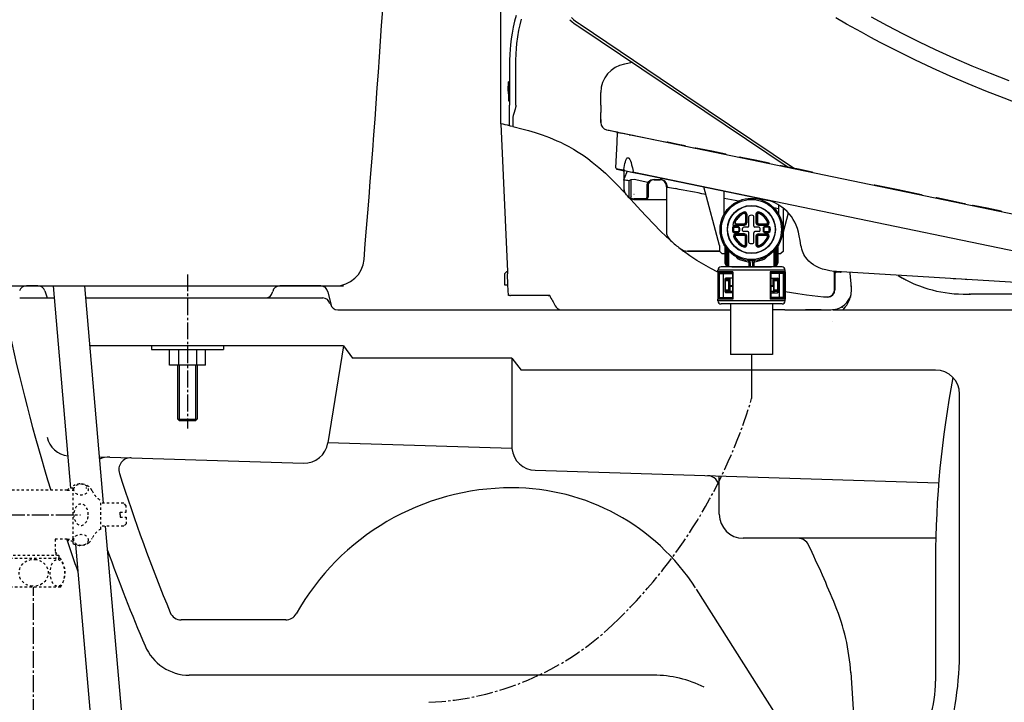
# Model space of a CAD drawing. Extents: x -22355 to 2010, y -22466 to 2905.
# Drawn here: x 395 to 805, y 744 to 1028 of the extents above; entities that cross this region are included whole.
import ezdxf

# ---------------------------------------------------------------- set-up
doc = ezdxf.new("R2010")
doc.units = 0
doc.linetypes.add('EXLTYPE2', pattern=[2, 1, -1])
doc.linetypes.add('EXLTYPE3', pattern=[10, 7, -1, 1, -1])
doc.layers.get('0').update_dxf_attribs({"linetype": 'CONTINUOUS'})
doc.layers.get('DEFPOINTS').update_dxf_attribs({"linetype": 'CONTINUOUS'})
for name, color, linetype in [('タンク', 7, 'CONTINUOUS'), ('便器', 7, 'CONTINUOUS'), ('便座', 7, 'CONTINUOUS'), ('寸法', 7, 'CONTINUOUS')]:
    doc.layers.add(name, color=color, linetype=linetype)
doc.styles.add('EXCADDIM1', font='monotxt', dxfattribs={"width": 0.84, "bigfont": 'extfont'})
doc.styles.get("Standard").update_dxf_attribs({"font": 'monotxt', "bigfont": 'extfont'})
doc.dimstyles.new('ISO-25', dxfattribs={"dimtxt": 2.5, "dimasz": 2.5, "dimexe": 1.25, "dimexo": 0.625, "dimtad": 1, "dimtxsty": 'STANDARD', "dimcen": 2.5, "dimazin": 3, "dimtfac": 1, "dimtmove": 0, "dimatfit": 3})

# ---------------------------------------------------------------- blocks, each defined once
blk = doc.blocks.new('EX_NORM')
at = {"color": 0, "linetype": 'CONTINUOUS'}
for q in [(-1, 0.167), (-1, 0), (-1, -0.167)]:
    blk.add_line((0, 0), q, dxfattribs=at)
blk = doc.blocks.new('*D32')
at = {"layer": 'DEFPOINTS', "color": 0}
for p in [(251, 917), (465, 917), (345, 522)]:
    blk.add_point(p, dxfattribs=at)
at = {"layer": '寸法', "color": 3, "linetype": 'CONTINUOUS'}
for p, q in [((251, 552), (251, 887)), ((338, 522), (241, 522))]:
    blk.add_line(p, q, dxfattribs=at)
at = {"layer": '寸法', "color": 3, "xscale": 30, "yscale": 30, "zscale": 30}
for p, rotation in [((251, 917), 90), ((251, 522), 270)]:
    blk.add_blockref('EX_NORM', p, dxfattribs=dict(at, rotation=rotation))
at = {"layer": '寸法', "color": 2, "insert": (227.5, 719.5), "char_height": 40, "attachment_point": 5, "rotation": 90, "style": 'EXCADDIM1'}
blk.add_mtext('395', dxfattribs=at)
blk = doc.blocks.new('*D45')
at = {"layer": 'DEFPOINTS', "color": 0}
for p in [(251, 1406.98), (370, 1406.98), (465, 917)]:
    blk.add_point(p, dxfattribs=at)
at = {"layer": '寸法', "color": 3, "linetype": 'CONTINUOUS'}
for p, q in [((284.1, 1406.98), (241, 1406.98)), ((251, 947), (251, 1376.98)), ((379.1, 917), (241, 917))]:
    blk.add_line(p, q, dxfattribs=at)
at = {"layer": '寸法', "color": 3, "xscale": 30, "yscale": 30, "zscale": 30}
for p, rotation in [((251, 1406.98), 90), ((251, 917), 270)]:
    blk.add_blockref('EX_NORM', p, dxfattribs=dict(at, rotation=rotation))
at = {"layer": '寸法', "color": 2, "insert": (227.5, 1161.99), "char_height": 40, "attachment_point": 5, "rotation": 90, "style": 'EXCADDIM1'}
blk.add_mtext('490', dxfattribs=at)

msp = doc.modelspace()

# ---------------------------------------------------------------- linework, layer by layer
at = {"layer": 'タンク', "color": 2, "linetype": 'CONTINUOUS'}
for p, q in [((384.772, 917), (530, 917)), ((407.933, 917), (411.395, 917)), ((407.933, 917), (411.395, 917)), ((520.49, 917), (512.537, 917)), ((520.49, 917), (512.537, 917))]:
    msp.add_line(p, q, dxfattribs=at)
at = {"layer": 'タンク', "color": 6, "linetype": 'CONTINUOUS'}
for p, q in [((409.134, 917), (416.4, 832.8)), ((422.01, 917), (422.01, 917)), ((422.182, 917), (429.988, 826.55)), ((450, 892), (450, 890.5)), ((450, 890.5), (480, 890.5)), ((457.494, 884), (457.494, 890.5)), ((461.247, 890.5), (461.247, 884)), ((468.753, 890.5), (468.753, 884)), ((472.505, 884), (472.505, 890.5)), ((480, 891.789), (480, 890.5)), ((472.505, 884), (457.494, 884)), ((461, 861.574), (461, 884)), ((461.676, 860.9), (461.676, 884)), ((468.324, 884), (468.324, 860.9)), ((469, 884), (469, 861.568)), ((461, 861.574), (469, 861.574)), ((461.676, 860.9), (461.002, 861.574)), ((468.324, 860.9), (461.676, 860.9)), ((468.324, 860.9), (468.992, 861.568)), ((430.808, 817.05), (448.115, 616.5)), ((418.424, 809.349), (436.237, 602.946))]:
    msp.add_line(p, q, dxfattribs=at)
at = {"layer": 'タンク', "color": 2, "linetype": 'CONTINUOUS', "flags": 128}
msp.add_lwpolyline([(396.719, 916.975), (396.719, 916.975), (396.719, 916.975), (396.719, 916.975), (396.719, 916.975), (396.719, 916.975), (396.719, 916.975), (396.719, 916.975), (396.719, 916.975), (396.719, 916.975), (396.719, 916.975), (396.719, 916.975), (396.719, 916.975), (396.719, 916.975), (396.719, 916.975), (396.719, 916.975), (396.719, 916.975), (396.719, 916.975), (396.719, 916.975), (396.719, 916.975), (396.719, 916.975), (396.719, 916.975), (396.719, 916.975), (396.719, 916.975), (396.719, 916.975), (396.719, 916.975), (396.719, 916.975), (396.719, 916.975), (396.719, 916.975), (396.72, 916.975), (396.72, 916.975), (396.72, 916.975), (396.72, 916.975), (396.72, 916.975), (396.72, 916.975), (396.72, 916.975), (396.72, 916.975), (396.72, 916.975), (396.72, 916.975), (396.72, 916.975), (396.72, 916.975), (396.72, 916.975), (396.72, 916.975), (396.72, 916.975), (396.72, 916.975), (396.72, 916.975), (396.72, 916.975), (396.72, 916.975), (396.72, 916.975), (396.72, 916.975), (396.72, 916.975), (396.72, 916.975), (396.72, 916.975), (396.72, 916.975), (396.72, 916.975), (396.72, 916.975)], dxfattribs=at)
at = {"layer": 'タンク', "color": 2, "linetype": 'CONTINUOUS'}
for centre, radius, start, end in [((-5939.307, 1464.77), 6500, 355.2631999, 358.9353826), ((526.533, 929), 12, 270, 355.2632)]:
    msp.add_arc(centre, radius, start, end, dxfattribs=at)
at = {"layer": '便器', "color": 6, "linetype": 'EXLTYPE3'}
msp.add_line((465, 921.789), (465, 857.7), dxfattribs=at)
at = {"layer": '便器', "color": 2, "linetype": 'CONTINUOUS'}
for p, q in [((402.805, 917), (398, 917)), ((405.664, 914.908), (406.587, 912)), ((500.439, 914.36), (500.5, 914.64)), ((520.459, 917), (503.431, 917)), ((523.418, 914.493), (524.755, 908.887)), ((395.264, 912), (409.393, 912)), ((422.441, 912), (497.508, 912)), ((497.508, 912), (521.292, 912)), ((527.541, 907), (619.977, 907)), ((733.7, 907), (1092.459, 907))]:
    msp.add_line(p, q, dxfattribs=at)
at = {"layer": '便器', "color": 4, "linetype": 'CONTINUOUS'}
for p, q in [((530, 892), (424.34, 892)), ((530, 892), (523.449, 851.649)), ((530, 892), (533.7, 887)), ((600, 887), (533.7, 887)), ((600, 887), (600, 849.289)), ((600, 887), (603.862, 882)), ((776.324, 882), (603.862, 882)), ((786.324, 765.929), (786.324, 872)), ((600, 849.289), (523.449, 851.649)), ((428.319, 845.892), (513.268, 843.256)), ((609.69, 840.264), (777.601, 835.053)), ((686.324, 822), (686.324, 837.886)), ((686.324, 822), (686.324, 833.038)), ((776.324, 812), (696.324, 812)), ((776.324, 803.118), (776.324, 752.55)), ((721.619, 720.274), (676.807, 790.802)), ((505.899, 778), (462.454, 778)), ((658.936, 755), (465.797, 755)), ((741.039, 756.086), (744.038, 711.128))]:
    msp.add_line(p, q, dxfattribs=at)
at = {"layer": '便器', "color": 3, "linetype": 'EXLTYPE2'}
for p, q in [((415, 832), (391.5, 832)), ((415, 832), (415.8, 832.8)), ((415, 832), (417.444, 832)), ((417.444, 832.8), (415.8, 832.8)), ((417.444, 809.8), (417.444, 833.8)), ((428.944, 815.8), (428.944, 827.8)), ((438.5, 826.55), (428.944, 826.55)), ((439.5, 825.55), (438.5, 826.55)), ((439.5, 822.8), (439.5, 825.55)), ((437, 822.8), (439.5, 822.8)), ((437, 821.8), (437, 822.8)), ((437, 821.8), (437, 820.8)), ((437, 820.8), (439.5, 820.8)), ((439.5, 820.8), (439.5, 818.05)), ((438.5, 817.05), (428.944, 817.05)), ((439.5, 818.05), (438.5, 817.05)), ((410, 811.6), (410, 806.3)), ((415, 811.6), (410, 811.6)), ((415, 811.6), (415.8, 810.8)), ((415, 811.6), (417.444, 811.6)), ((417.444, 810.8), (415.8, 810.8)), ((411.477, 804.823), (390.522, 804.823)), ((412.257, 803.6), (391.121, 803.6)), ((410, 806.3), (411.477, 804.823)), ((410.315, 805.985), (410.315, 803.6)), ((411.477, 804.823), (411.477, 803.6)), ((412.257, 791.6), (391.121, 791.6))]:
    msp.add_line(p, q, dxfattribs=at)
at = {"layer": '便器', "color": 3, "linetype": 'EXLTYPE3'}
for p, q in [((330.3, 821.8), (420.5, 821.8)), ((401, 738), (401, 791.6))]:
    msp.add_line(p, q, dxfattribs=at)
at = {"layer": '便器', "color": 3, "linetype": 'EXLTYPE2', "flags": 128}
for points in [[(400.546, 792.016), (400.028, 792.073), (399.514, 792.17), (399.019, 792.305), (398.547, 792.475), (398.102, 792.676), (397.487, 793.029), (396.939, 793.433), (396.459, 793.88), (395.989, 794.438), (395.607, 795.033), (395.311, 795.656), (395.085, 796.368), (394.962, 797.095), (394.943, 797.829), (395.027, 798.559), (395.215, 799.28), (395.507, 799.979), (395.907, 800.647), (396.381, 801.237), (396.952, 801.777), (397.541, 802.206), (398.208, 802.576), (398.946, 802.871), (399.789, 803.087), (400.677, 803.191), (401.454, 803.184)], [(401.454, 803.184), (402.193, 803.091), (402.899, 802.92), (403.386, 802.752), (403.845, 802.55), (404.295, 802.307), (404.711, 802.036), (405.271, 801.584), (405.753, 801.087), (406.158, 800.553), (406.525, 799.915), (406.796, 799.248), (406.973, 798.563), (407.061, 797.699), (407.006, 796.833), (406.806, 795.981), (406.527, 795.291), (406.146, 794.629), (405.661, 794.009), (405.119, 793.482), (404.487, 793.012), (403.84, 792.647), (403.123, 792.352), (402.281, 792.126), (401.391, 792.012), (400.546, 792.016)], [(410.732, 792.016), (410.473, 792.073), (410.216, 792.17), (409.969, 792.305), (409.511, 792.676), (409.062, 793.225), (408.689, 793.88), (408.353, 794.732), (408.115, 795.656), (407.976, 796.609), (407.928, 797.584), (407.973, 798.559), (408.133, 799.633), (408.413, 800.647), (408.65, 801.237), (408.935, 801.777), (409.176, 802.137), (409.444, 802.456), (409.681, 802.681), (409.932, 802.871), (410.354, 803.087), (410.798, 803.191), (411.186, 803.184)], [(411.186, 803.184), (411.556, 803.091), (411.909, 802.92), (412.393, 802.539), (412.815, 802.036), (413.22, 801.341), (413.538, 800.553), (413.795, 799.584), (413.946, 798.563), (413.99, 797.699), (413.962, 796.833), (413.862, 795.981), (413.634, 794.956), (413.29, 794.009), (413.019, 793.482), (412.703, 793.012), (412.379, 792.647), (412.021, 792.352), (411.6, 792.126), (411.155, 792.012), (410.732, 792.016)]]:
    msp.add_lwpolyline(points, dxfattribs=at)
at = {"layer": '便器', "color": 2, "linetype": 'CONTINUOUS'}
for centre, radius, start, end in [((398, 914), 3, 90, 160.9776), ((402.805, 914), 3, 17.61258, 90), ((497.508, 915), 3, 270, 347.67283), ((503.431, 914), 3, 90, 167.67283), ((520.459, 914), 3, 9.46232, 90), ((521.292, 909), 3, 9.46232, 90), ((527.541, 910), 3, 189.46232, 270), ((527.541, 910), 3, 189.46232, 270), ((1172.682, 1067.557), 800, 191.943443, 197.124323), ((1172.682, 1067.557), 800, 198.665776, 199.674372)]:
    msp.add_arc(centre, radius, start, end, dxfattribs=at)
at = {"layer": '便器', "color": 4, "linetype": 'CONTINUOUS'}
for centre, radius, start, end in [((776.324, 872), 10, 0, 90), ((1176.324, 803.118), 400, 169.07981, 180), ((416.344, 856.269), 10, 192.88725, 263.6196), ((513.579, 853.251), 10, 268.22259, 350.77889), ((610, 850.259), 10, 185.54144, 268.22259), ((432.473, 835.758), 10, 88.22259, 114.00256), ((441.458, 840.482), 5, 88.22259, 197.77285), ((1169.948, 1073.994), 770, 197.772848, 202.357472), ((681.324, 833.039), 5, 0, 88.22259), ((432.473, 835.758), 10, 195.72322, 197.90264), ((600, 730), 103, 90, 150.61072), ((600, 742), 91, 32.80096, 90), ((696.324, 822), 10, 180, 270), ((718.993, 807), 5, 25.42403, 90), ((1169.948, 1073.994), 785, 199.863785, 203.006872), ((280.963, 598.783), 490, 22.22047, 25.42403), ((651.257, 750.051), 90, 3.79886, 22.22049), ((462.454, 783), 5, 202.35747, 270), ((505.899, 783), 5, 270, 330.61072), ((465.797, 775), 20, 203.00687, 270), ((636.324, 765.929), 150, 328.37159, 0), ((658.936, 708), 47, 63.33134, 90), ((726.324, 752.55), 50, 325.07053, 0)]:
    msp.add_arc(centre, radius, start, end, dxfattribs=at)
at = {"layer": '便器', "color": 3, "linetype": 'EXLTYPE2'}
for centre, radius, start, end in [((420.444, 828.575), 6.025, 54.2681, 119.86283), ((421.626, 830.219), 4, 22.8022, 54.2681), ((432.688, 834.869), 8, 202.8022, 242.08924), ((432.688, 808.731), 8, 117.91076, 157.1978), ((421.626, 813.381), 4, 305.7319, 337.1978), ((420.444, 815.025), 6.025, 240.13717, 305.7319), ((402.8, 797.6), 11.2, 327.60763, 32.39235)]:
    msp.add_arc(centre, radius, start, end, dxfattribs=at)
for centre, major_axis in [((420.744, 832.279), (-3, 0)), ((420.744, 811.321), (3, 0))]:
    msp.add_ellipse(centre, major_axis=major_axis, ratio=0.7712212, dxfattribs=at)
for major_axis in [(0, 4.454), (0, -4.454)]:
    msp.add_ellipse((420.744, 821.8), major_axis=major_axis, ratio=0.6735199, start_param=4.712389, end_param=7.8539816, dxfattribs=at)
at = {"layer": '便座', "color": 6, "linetype": 'CONTINUOUS'}
for p, q in [((624.127, 1027.776), (624.121, 1027.774)), ((627.888, 1024.899), (714.956, 966.443)), ((650.191, 1009.925), (646.939, 1009.354)), ((650.191, 1009.925), (646.939, 1009.354)), ((637.014, 992.213), (637.014, 997.534)), ((637.014, 992.213), (637.014, 997.534)), ((595.461, 984.5), (595.461, 994)), ((637.014, 992.213), (636.936, 992.213)), ((637.014, 992.213), (637.014, 989.213)), ((637.014, 992.213), (637.014, 989.213)), ((637.014, 988.956), (637.014, 989.213)), ((637.014, 986.212), (637.014, 989.213)), ((637.014, 986.212), (637.014, 988.956)), ((595.461, 984.5), (598.146, 923)), ((600.371, 986.203), (600.382, 983.347)), ((637.014, 986.212), (637.014, 984.945)), ((637.014, 984.945), (637.014, 986.212)), ((643.821, 976.629), (644.022, 981.029)), ((644.106, 980.908), (644.017, 980.926)), ((644.106, 980.908), (645.699, 980.578)), ((645.303, 980.762), (662.388, 977.223)), ((868.469, 934.43), (645.699, 980.578)), ((648.754, 979.945), (650.51, 979.684)), ((643.341, 966.076), (643.821, 976.629)), ((662.388, 977.223), (664.595, 976.765)), ((668.515, 976.062), (664.919, 976.807)), ((672.111, 975.317), (668.515, 976.062)), ((672.391, 975.151), (676.288, 974.343)), ((677.434, 974.215), (676.611, 974.385)), ((683.237, 973.012), (677.437, 974.214)), ((689.036, 971.811), (683.237, 973.012)), ((695.462, 970.48), (695.07, 970.561)), ((701.267, 969.277), (695.467, 970.479)), ((707.066, 968.076), (701.267, 969.277)), ((713.43, 966.758), (712.073, 967.039)), ((647.028, 964.984), (643.472, 965.721)), ((643.758, 965.559), (646.149, 965.064)), ((646.319, 965.131), (646.161, 965.164)), ((646.564, 964.57), (646.564, 957.416)), ((647.994, 964.784), (646.796, 961.664)), ((647.028, 964.984), (649.383, 964.496)), ((647.994, 964.784), (649.966, 964.376)), ((649.966, 964.376), (654.93, 963.347)), ((868.972, 919.007), (650.859, 964.191)), ((719.23, 965.556), (713.431, 966.757)), ((725.03, 964.355), (719.23, 965.556)), ((646.64, 961.053), (646.796, 961.664)), ((646.64, 961.053), (646.64, 957.333)), ((648.761, 960.846), (649.664, 961.264)), ((648.761, 953.824), (648.761, 960.846)), ((649.664, 961.264), (650.861, 961.386)), ((649.664, 954.254), (649.664, 961.264)), ((650.861, 961.386), (656.63, 960.191)), ((659.176, 961.287), (661.676, 961.287)), ((659.261, 961.2), (661.761, 961.2)), ((760.78, 956.949), (751.064, 958.962)), ((646.564, 956.2), (647.414, 955.282)), ((647.49, 955.199), (647.413, 955.283)), ((647.49, 955.199), (648.611, 953.977)), ((650.861, 955.1), (650.827, 955.065)), ((656.211, 958.65), (656.211, 955.1)), ((656.211, 955.1), (656.211, 953.785)), ((656.711, 958.65), (656.711, 955.213)), ((656.711, 955.213), (656.711, 954)), ((664.311, 958.65), (664.311, 958.704)), ((664.311, 958.213), (664.311, 958.65)), ((664.311, 958.213), (664.311, 939.684)), ((664.726, 958.237), (664.726, 958.135)), ((664.726, 958.135), (668.083, 957.493)), ((686.382, 933.838), (679.858, 958.183)), ((688.382, 946.916), (688.382, 956.417)), ((770.497, 954.936), (760.78, 956.949)), ((648.611, 953.977), (649.501, 953)), ((649.664, 954.254), (649.379, 953.703)), ((655.711, 953.285), (650.827, 953.285)), ((650.827, 953), (664.311, 953)), ((651.18, 953), (650.827, 953)), ((664.311, 953), (664.311, 939.684)), ((688.381, 953.581), (694.475, 952.4)), ((706.766, 952.555), (706.725, 952.566)), ((710.982, 950.722), (710.982, 946.916)), ((782.612, 952.426), (776.812, 953.628)), ((788.411, 951.225), (782.612, 952.426)), ((697.186, 946.709), (697.186, 943.384)), ((697.274, 946.848), (697.274, 943.296)), ((697.774, 946.848), (697.774, 943.296)), ((701.589, 946.848), (701.589, 943.296)), ((702.089, 946.848), (702.089, 943.296)), ((702.177, 946.709), (702.177, 943.384)), ((708.971, 949.582), (710.981, 949.19)), ((712.982, 931.488), (712.982, 949.337)), ((712.982, 939.488), (715.09, 947.358)), ((797.753, 949.29), (791.953, 950.491)), ((803.552, 948.088), (797.753, 949.29)), ((693.277, 942.796), (696.774, 942.796)), ((693.414, 942.884), (696.686, 942.884)), ((698.682, 941.888), (698.682, 945.865)), ((700.682, 941.888), (700.682, 945.865)), ((702.589, 942.796), (706.086, 942.796)), ((702.677, 942.884), (705.949, 942.884)), ((691.896, 942.296), (696.774, 942.296)), ((692.418, 941.688), (694.182, 941.688)), ((692.418, 941.388), (694.182, 941.388)), ((692.418, 939.588), (694.182, 939.588)), ((692.418, 939.288), (694.182, 939.288)), ((696.774, 938.681), (693.277, 938.681)), ((694.482, 941.088), (694.482, 939.888)), ((694.782, 941.088), (694.782, 939.888)), ((695.982, 940.088), (695.982, 940.888)), ((698.182, 941.388), (696.482, 941.388)), ((698.182, 939.588), (696.482, 939.588)), ((698.682, 935.112), (698.682, 939.088)), ((700.682, 935.112), (700.682, 939.088)), ((702.882, 941.388), (701.182, 941.388)), ((702.882, 939.588), (701.182, 939.588)), ((702.589, 942.296), (706.086, 942.296)), ((702.589, 938.681), (706.086, 938.681)), ((703.382, 940.088), (703.382, 940.888)), ((704.582, 941.088), (704.582, 939.888)), ((704.882, 941.088), (704.882, 939.888)), ((706.945, 941.688), (705.182, 941.688)), ((706.945, 941.388), (705.182, 941.388)), ((705.182, 939.588), (706.945, 939.588)), ((705.182, 939.288), (706.945, 939.288)), ((668.083, 934.137), (668.091, 934.131)), ((696.774, 938.181), (693.277, 938.181)), ((693.414, 938.093), (696.686, 938.093)), ((697.186, 937.593), (697.186, 934.268)), ((697.274, 934.129), (697.274, 937.681)), ((697.774, 934.129), (697.774, 937.681)), ((701.589, 937.681), (701.589, 934.129)), ((702.089, 937.681), (702.089, 934.129)), ((702.177, 937.593), (702.177, 934.268)), ((702.589, 938.181), (706.086, 938.181)), ((702.677, 938.093), (705.949, 938.093)), ((686.382, 931.488), (673.109, 931.488)), ((673.109, 931.488), (686.382, 931.488)), ((686.382, 933.838), (686.382, 931.488)), ((686.382, 931.488), (687.382, 930.488)), ((687.382, 930.488), (688.682, 930.488)), ((688.682, 933.56), (688.682, 926.606)), ((689.182, 932.824), (689.182, 926.606)), ((689.795, 925.38), (689.795, 932.047)), ((690.289, 925.38), (690.289, 931.501)), ((709.074, 931.501), (709.074, 925.38)), ((709.568, 932.047), (709.568, 925.38)), ((710.182, 932.824), (710.182, 926.606)), ((710.682, 933.56), (710.682, 926.606)), ((710.682, 930.488), (711.982, 930.488)), ((712.982, 931.488), (711.982, 930.488)), ((689.482, 924.888), (688.734, 926.383)), ((689.795, 925.38), (689.182, 926.606)), ((693.324, 929.047), (693.226, 929.205)), ((698.257, 927.072), (698.682, 927.072)), ((698.682, 926.729), (698.682, 927.072)), ((698.682, 926.729), (698.682, 924.888)), ((699.182, 926.998), (699.2, 927.497)), ((699.182, 926.729), (699.182, 926.998)), ((699.182, 926.729), (699.182, 926.338)), ((699.182, 926.338), (699.182, 924.888)), ((700.182, 926.998), (700.163, 927.497)), ((700.182, 926.729), (700.182, 926.998)), ((700.182, 926.729), (700.182, 926.338)), ((700.182, 926.338), (700.182, 924.888)), ((700.682, 927.072), (701.107, 927.072)), ((700.682, 926.729), (700.682, 927.072)), ((700.682, 926.729), (700.682, 924.888)), ((706.138, 929.205), (706.039, 929.047)), ((709.568, 925.38), (710.182, 926.606)), ((709.882, 924.888), (710.629, 926.383)), ((597.861, 923), (596.961, 922.1)), ((596.961, 922.1), (596.961, 917.5)), ((597.861, 923), (597.961, 923)), ((597.961, 923), (598.146, 923)), ((598.146, 923), (598.186, 922.1)), ((598.386, 917.5), (598.186, 922.1)), ((699.763, 923.588), (685.763, 923.588)), ((685.763, 922.888), (685.763, 923.588)), ((691.985, 922.888), (685.763, 922.888)), ((685.763, 922.888), (685.763, 911.488)), ((686.263, 922.388), (686.263, 911.988)), ((691.763, 922.388), (686.263, 922.388)), ((686.463, 922.188), (688.116, 922.188)), ((686.463, 912.188), (686.463, 922.188)), ((699.763, 924.888), (687.063, 924.888)), ((688.116, 912.188), (688.116, 922.188)), ((688.116, 922.188), (691.763, 922.188)), ((689.902, 924.888), (689.795, 925.38)), ((690.286, 924.889), (690.289, 925.38)), ((691.482, 924.888), (708.044, 924.888)), ((691.763, 922.477), (691.763, 911.9)), ((691.985, 922.888), (691.985, 911.488)), ((712.463, 924.888), (699.763, 924.888)), ((713.763, 923.588), (699.763, 923.588)), ((713.763, 922.888), (707.541, 922.888)), ((707.541, 922.888), (707.541, 911.488)), ((707.763, 922.477), (707.763, 911.9)), ((713.263, 922.388), (707.763, 922.388)), ((711.411, 922.188), (707.763, 922.188)), ((709.074, 925.38), (709.078, 924.889)), ((709.568, 925.38), (709.462, 924.888)), ((711.411, 912.188), (711.411, 922.188)), ((713.063, 922.188), (711.411, 922.188)), ((713.063, 912.188), (713.063, 922.188)), ((713.263, 922.388), (713.263, 911.988)), ((713.763, 922.888), (713.763, 923.588)), ((713.763, 922.888), (713.763, 911.488)), ((734.243, 922.123), (734.139, 923.037)), ((734.456, 922.179), (734.456, 915.371)), ((736.733, 922.632), (734.969, 922.678)), ((737.159, 922.804), (737.166, 922.804)), ((839.448, 916.548), (737.166, 922.804)), ((688.563, 919.688), (688.563, 914.688)), ((688.863, 919.688), (688.863, 920.147)), ((688.863, 919.688), (688.863, 919.188)), ((690.363, 919.688), (688.863, 919.688)), ((688.863, 915.188), (688.863, 919.188)), ((690.363, 919.188), (688.863, 919.188)), ((691.763, 920.188), (689.063, 920.188)), ((690.363, 919.688), (690.363, 920.188)), ((690.363, 919.188), (690.363, 919.688)), ((690.363, 915.188), (690.363, 919.188)), ((690.763, 920.188), (690.763, 917.188)), ((707.763, 920.188), (710.463, 920.188)), ((708.763, 920.188), (708.763, 917.188)), ((708.763, 916.888), (708.763, 920.188)), ((709.163, 919.688), (709.163, 920.188)), ((709.163, 919.188), (709.163, 919.688)), ((710.663, 919.688), (709.163, 919.688)), ((709.163, 915.188), (709.163, 919.188)), ((710.663, 919.188), (709.163, 919.188)), ((710.663, 919.688), (710.663, 920.147)), ((710.663, 919.688), (710.663, 919.188)), ((710.663, 915.188), (710.663, 919.188)), ((710.963, 919.688), (710.963, 914.688)), ((713.763, 912.688), (713.763, 921.688)), ((734.261, 915.272), (734.261, 921.792)), ((763.996, 919.517), (763.994, 919.518)), ((763.996, 919.517), (763.994, 919.518)), ((778.697, 920.264), (778.689, 920.264)), ((783.686, 919.959), (783.678, 919.959)), ((784.683, 919.898), (783.686, 919.959)), ((788.673, 919.654), (788.665, 919.654)), ((789.671, 919.593), (788.673, 919.654)), ((596.961, 917.5), (597.961, 917.5)), ((597.961, 917.5), (598.386, 917.5)), ((598.386, 917.5), (598.39, 917.5)), ((598.39, 917.5), (598.392, 917.5)), ((598.588, 913), (598.392, 917.5)), ((688.863, 915.188), (688.863, 914.688)), ((690.363, 915.188), (688.863, 915.188)), ((688.863, 914.23), (688.863, 914.688)), ((690.363, 914.688), (688.863, 914.688)), ((691.763, 914.188), (689.063, 914.188)), ((690.363, 914.688), (690.363, 915.188)), ((690.363, 914.188), (690.363, 914.688)), ((690.713, 916.888), (691.763, 916.888)), ((690.713, 916.888), (690.713, 914.888)), ((690.713, 914.888), (691.763, 914.888)), ((690.763, 917.188), (691.763, 917.188)), ((690.763, 916.888), (690.763, 917.187)), ((690.763, 914.188), (690.763, 914.888)), ((691.063, 916.888), (691.764, 916.888)), ((707.763, 917.188), (708.763, 917.188)), ((707.763, 916.888), (708.813, 916.888)), ((707.763, 916.888), (708.463, 916.888)), ((707.763, 914.888), (708.813, 914.888)), ((707.763, 914.188), (710.463, 914.188)), ((708.763, 914.188), (708.763, 914.888)), ((708.813, 916.888), (708.813, 914.888)), ((709.163, 914.688), (709.163, 915.188)), ((710.663, 915.188), (709.163, 915.188)), ((709.163, 914.188), (709.163, 914.688)), ((710.663, 914.688), (709.163, 914.688)), ((710.663, 915.188), (710.663, 914.688)), ((710.663, 914.23), (710.663, 914.688)), ((713.857, 915.558), (713.861, 915.558)), ((741.257, 916.927), (741.267, 916.787)), ((599.202, 913), (598.588, 913)), ((599.202, 913), (599.468, 913)), ((600.677, 913), (599.415, 913)), ((599.845, 913), (599.468, 913)), ((608.157, 913), (599.845, 913)), ((604.418, 913), (600.677, 913)), ((605.319, 913), (604.418, 913)), ((614.636, 913), (605.319, 913)), ((615.742, 913), (608.157, 913)), ((615.074, 913), (614.636, 913)), ((615.074, 913), (615.742, 913)), ((691.985, 911.488), (685.763, 911.488)), ((685.763, 910.788), (685.763, 911.488)), ((699.763, 910.788), (685.763, 910.788)), ((691.763, 911.988), (686.263, 911.988)), ((686.463, 912.188), (688.116, 912.188)), ((688.116, 912.188), (691.763, 912.188)), ((713.763, 910.788), (699.763, 910.788)), ((713.763, 911.488), (707.541, 911.488)), ((711.411, 912.188), (707.763, 912.188)), ((713.263, 911.988), (707.763, 911.988)), ((713.063, 912.188), (711.411, 912.188)), ((713.763, 910.788), (713.763, 911.488)), ((729.661, 912.472), (731.462, 912.472)), ((729.661, 912.472), (729.661, 912.371)), ((731.456, 912.371), (729.661, 912.371)), ((731.661, 912.378), (731.661, 912.479)), ((740.855, 912.424), (740.768, 912.1)), ((788.21, 913.6), (790.524, 913.6)), ((790.524, 913.6), (790.355, 913.6)), ((793.16, 913.6), (790.861, 913.6)), ((887.648, 913.6), (793.16, 913.6)), ((621.249, 907), (691.013, 907)), ((699.763, 909.488), (687.063, 909.488)), ((691.013, 909.488), (691.013, 888.488)), ((712.463, 909.488), (699.763, 909.488)), ((708.513, 909.488), (708.513, 888.488)), ((713.661, 907), (708.513, 907)), ((713.661, 907), (715.662, 907)), ((715.662, 907), (717.377, 907)), ((717.377, 907), (722.251, 907)), ((722.014, 907), (729.661, 907)), ((728.665, 907), (722.251, 907)), ((728.665, 907), (729.661, 907)), ((729.661, 907), (729.767, 907.004)), ((729.661, 906.998), (729.661, 907)), ((737.626, 907.984), (737.587, 907.922)), ((738.769, 908.26), (737.712, 907)), ((733.584, 902.163), (733.625, 902.129)), ((708.513, 888.488), (691.013, 888.488)), ((699.763, 888.488), (699.763, 870.101))]:
    msp.add_line(p, q, dxfattribs=at)
at = {"layer": '便座', "color": 6, "linetype": 'CONTINUOUS', "flags": 128}
for points in [[(595.461, 994), (595.461, 997.035), (595.461, 1000.071), (595.461, 1003.106), (595.461, 1006.141), (595.461, 1009.177), (595.46, 1012.212), (595.459, 1015.247), (595.458, 1018.283), (595.457, 1021.318), (595.456, 1024.353), (595.455, 1027.389), (595.453, 1030.424), (595.451, 1033.459), (595.449, 1036.495), (595.447, 1039.53), (595.445, 1042.566)], [(601.83, 1029.606), (601.12, 1027.13), (600.533, 1024.624), (600.079, 1022.206), (599.723, 1019.775), (599.455, 1017.336), (599.295, 1015.362), (599.18, 1013.388), (599.087, 1010.879), (599.053, 1009.208), (599.032, 1005.873), (599.055, 999.056), (599.083, 992.213)], [(624.784, 1028.674), (625.62, 1027.918), (626.489, 1027.221), (627.996, 1026.154), (628.403, 1025.88)], [(811.571, 992.56), (804.832, 995.067), (797.3, 998.01), (789.816, 1001.084), (782.384, 1004.287), (775.01, 1007.618), (767.699, 1011.072), (760.456, 1014.648), (753.285, 1018.341), (749.366, 1020.424), (745.471, 1022.542), (739.298, 1025.995), (734.774, 1028.602)], [(806.977, 1002.344), (799.235, 1005.36), (791.542, 1008.522), (783.904, 1011.83), (776.327, 1015.281), (769.589, 1018.493), (762.908, 1021.817), (756.286, 1025.248), (749.727, 1028.784)], [(601.646, 992.213), (601.607, 1001.822), (601.596, 1005.023), (601.612, 1008.852), (601.648, 1010.763), (601.757, 1013.621), (601.893, 1015.758), (602.084, 1017.887), (602.429, 1020.651), (602.896, 1023.392), (603.399, 1025.693), (604.007, 1027.966)], [(624.134, 1027.794), (625.014, 1027.001), (625.928, 1026.269), (627.481, 1025.172), (627.888, 1024.899)], [(628.403, 1025.88), (672.862, 995.973), (717.685, 965.877)], [(598.51, 998), (598.518, 999.567), (598.555, 1000.937), (598.612, 1001.777), (598.632, 1001.909)], [(598.669, 1002), (598.667, 1002), (598.664, 1001.999), (598.66, 1001.994), (598.65, 1001.977), (598.632, 1001.909)], [(598.861, 998), (598.836, 999.78), (598.774, 1001.262), (598.714, 1001.87), (598.692, 1001.965), (598.681, 1001.991), (598.676, 1001.997), (598.673, 1001.999), (598.669, 1002)], [(598.51, 998), (598.551, 995.65), (598.595, 994.716), (598.66, 994.091)], [(598.861, 998), (598.849, 996.219), (598.798, 994.738), (598.742, 994.131), (598.721, 994.035), (598.71, 994.01), (598.704, 994.003), (598.702, 994.001), (598.698, 994)], [(598.66, 994.091), (598.679, 994.023), (598.688, 994.006), (598.698, 994)], [(601.646, 992.213), (601.625, 991.701), (601.561, 991.193), (601.417, 990.523), (601.293, 990.08), (601.008, 989.206), (600.723, 988.332), (600.599, 987.891), (600.455, 987.222), (600.391, 986.714), (600.371, 986.203)], [(600.382, 983.347), (599.45, 983.544), (599.082, 983.649), (599.024, 983.671)], [(600.382, 983.347), (604.72, 982.251), (606.985, 981.628), (609.77, 980.796), (612.643, 979.847), (615.669, 978.728), (618.754, 977.44)], [(618.754, 977.44), (620.247, 976.757), (621.742, 976.03), (623.733, 974.991), (625.711, 973.873), (627.669, 972.678), (629.642, 971.378), (631.579, 970.007), (633.476, 968.568), (634.871, 967.449), (636.242, 966.298), (638.926, 963.904), (641.525, 961.417), (644.052, 958.857), (646.564, 956.2)], [(646.619, 965.496), (646.873, 967.132), (647.033, 967.93), (647.227, 968.709), (647.453, 969.393), (647.67, 969.862), (647.91, 970.193), (648.042, 970.302), (648.178, 970.362), (648.317, 970.372), (648.458, 970.332), (648.599, 970.242), (648.74, 970.104)], [(648.74, 970.104), (649.038, 969.663), (649.321, 969.055), (649.592, 968.297), (649.84, 967.443), (650.151, 966.126), (650.419, 964.712)], [(643.341, 966.076), (643.405, 965.813), (643.493, 965.7), (643.612, 965.612), (643.758, 965.559)], [(646.619, 965.496), (646.632, 965.319), (646.779, 965.101), (646.865, 965.043), (647.028, 964.984)], [(650.859, 964.191), (650.732, 964.239), (650.604, 964.34), (650.507, 964.469), (650.419, 964.712)], [(652.992, 963.749), (703.366, 953.313), (704.455, 953.088), (705.546, 952.861), (706.725, 952.566)], [(646.564, 957.416), (646.629, 956.794), (646.817, 956.2), (647.119, 955.652), (647.414, 955.282)], [(646.64, 957.333), (646.676, 956.871), (646.782, 956.419), (647.066, 955.774), (647.49, 955.199)], [(664.726, 958.135), (664.517, 958.237), (664.413, 958.356), (664.347, 958.494)], [(649.379, 953.703), (649.321, 953.627), (649.244, 953.582), (649.105, 953.579), (648.94, 953.667)], [(649.501, 953), (653.743, 948.322), (655.885, 945.989), (659.164, 942.524), (661.696, 939.97), (664.311, 937.47)], [(737.166, 922.804), (735.16, 922.941), (734.153, 923.036), (732.378, 923.275), (730.64, 923.63), (729.244, 924.025), (727.862, 924.535), (726.514, 925.176), (725.491, 925.782), (724.523, 926.481), (723.631, 927.271), (722.833, 928.144), (722.352, 928.779), (721.925, 929.438), (721.57, 930.082), (721.264, 930.734), (720.963, 931.496), (720.715, 932.257), (720.495, 933.072), (720.312, 933.883), (719.931, 935.922), (719.581, 937.863), (719.28, 939.387), (718.844, 940.93), (718.361, 942.218), (717.774, 943.481), (717.098, 944.682), (716.325, 945.839), (715.459, 946.94), (714.52, 947.959), (713.502, 948.906), (712.413, 949.772), (711.559, 950.363), (710.674, 950.901), (709.762, 951.387), (708.826, 951.819), (707.787, 952.225), (706.725, 952.566)], [(692.96, 943.594), (692.919, 943.456), (692.919, 943.312), (692.96, 943.174), (693.039, 943.054), (693.148, 942.961), (693.414, 942.884)], [(696.686, 942.884), (696.828, 942.905), (696.959, 942.965), (697.067, 943.06), (697.143, 943.182), (697.186, 943.384)], [(702.177, 943.384), (702.198, 943.242), (702.258, 943.111), (702.353, 943.003), (702.475, 942.927), (702.677, 942.884)], [(697.186, 937.593), (697.165, 937.735), (697.105, 937.865), (697.01, 937.973), (696.888, 938.05), (696.686, 938.093)], [(702.677, 938.093), (702.535, 938.072), (702.404, 938.012), (702.297, 937.917), (702.22, 937.795), (702.177, 937.593)], [(685.763, 922.787), (682.763, 924.265), (679.823, 925.875), (676.945, 927.617), (674.135, 929.49), (671.394, 931.489)], [(691.763, 922.477), (691.785, 922.575), (691.913, 922.796), (691.985, 922.888)], [(707.763, 922.477), (707.742, 922.575), (707.614, 922.796), (707.541, 922.888)], [(599.262, 913.965), (599.271, 913.987), (599.277, 913.996), (599.28, 913.999), (599.285, 914)], [(599.285, 914), (599.291, 913.999), (599.294, 913.996), (599.301, 913.987), (599.312, 913.965)], [(713.763, 914.663), (719.051, 913.847), (722.585, 913.362), (729.661, 912.472)], [(729.767, 907.004), (732.72, 907.107), (733.451, 907.142), (734.031, 907.195), (734.619, 907.283), (735.561, 907.517), (736.47, 907.867), (737.08, 908.178), (737.66, 908.538), (738.225, 908.957), (738.753, 909.418), (739.416, 910.117), (739.999, 910.888), (740.491, 911.724), (740.862, 912.572), (741.129, 913.461), (741.253, 914.124), (741.32, 914.79), (741.337, 915.417), (741.28, 916.621), (741.267, 916.787)], [(691.763, 911.9), (691.785, 911.802), (691.913, 911.58), (691.985, 911.488)], [(707.763, 911.9), (707.742, 911.802), (707.614, 911.58), (707.541, 911.488)], [(787.754, 913.602), (790.558, 913.6), (790.861, 913.6)], [(618.072, 908.736), (618.506, 908.116), (618.993, 907.626), (619.53, 907.275), (619.977, 907.101)]]:
    msp.add_lwpolyline(points, dxfattribs=at)
at = {"layer": '便座', "color": 6, "linetype": 'CONTINUOUS'}
for radius in [13, 12.5, 10, 9.888]:
    msp.add_circle((699.682, 940.488), radius, dxfattribs=at)
for centre, radius, start, end in [((649.014, 997.534), 12, 99.95829, 180.00001), ((649.014, 997.534), 12, 99.95829, 180.00001), ((-31.948, 992.801), 631.033, 359.400729, 359.946571), ((416.025, 204.943), 799.941, 76.775581, 77.037574), ((-182.014, 993.152), 781.095, 359.304533, 359.49015), ((640.014, 984.945), 3, 180.00001, 257.86305), ((640.014, 984.945), 3, 180.00001, 257.86305), ((807.577, 1764.103), 799.972, 257.863052, 258.202628), ((807.58, 1764.117), 799.987, 257.863052, 258.296366), ((664.817, 976.317), 0.5, 78.2972, 132.31197), ((672.01, 974.827), 0.5, 24.2764, 78.29552), ((676.51, 973.895), 0.5, 78.2972, 132.31466), ((677.336, 973.724), 0.5, 78.2972, 132.31541), ((688.935, 971.321), 0.5, 24.27733, 78.29552), ((694.968, 970.071), 0.5, 78.2972, 132.31141), ((695.366, 969.989), 0.5, 78.2972, 132.31453), ((706.965, 967.586), 0.5, 24.27591, 78.29552), ((711.972, 966.549), 0.5, 78.2972, 132.31466), ((646.053, 964.561), 0.511, 1.00438, 79.24524), ((713.329, 966.268), 0.5, 78.2972, 132.31512), ((724.928, 963.865), 0.5, 24.27818, 78.29552), ((631.765, 827.916), 133.965, 82.71094, 83.62465), ((659.261, 958.65), 3.05, 149.64505, 180.00001), ((656.479, 959.44), 0.766, 65.87584, 78.64574), ((659.261, 958.65), 2.55, 90, 180.00001), ((659.175, 958.237), 3.049, 90, 141.41297), ((661.676, 958.237), 3.05, 359.99996, 90.00004), ((661.761, 958.65), 2.55, 1.22475, 90), ((750.963, 958.472), 0.5, 78.2972, 132.31867), ((372.88, 702.255), 373.352, 42.39362, 42.66533), ((665.017, 958.718), 0.707, 181.10448, 198.45551), ((-1713.075, -11451.563), 12635.45, 79.079391, 79.137625), ((770.395, 954.446), 0.5, 24.28055, 78.29552), ((650.827, 956), 3, 222.40333, 270), ((650.827, 956), 3, 222.40333, 226.49998), ((650.827, 956), 3, 226.50052, 269.99937), ((650.827, 956), 2.715, 237.77277, 269.99937), ((655.711, 954), 1, 270, 0), ((655.711, 953.785), 0.5, 270, 0.00003), ((776.711, 953.138), 0.5, 78.2972, 132.31452), ((788.31, 950.735), 0.5, 24.27816, 78.29552), ((699.682, 940.488), 7.993, 114.56908, 166.92973), ((699.682, 940.488), 7.493, 114.56908, 156.32869), ((699.682, 940.488), 7.404, 115.71403, 155.20352), ((696.774, 946.848), 1, 359.99684, 114.57223), ((696.686, 946.709), 0.5, 0.01027, 115.70376), ((696.774, 946.848), 0.5, 359.98378, 114.58531), ((702.589, 946.848), 1, 65.42777, 180.00312), ((702.589, 946.848), 0.5, 65.41468, 180.01624), ((702.677, 946.709), 0.5, 64.29623, 179.98973), ((699.682, 940.488), 7.493, 23.67131, 65.43092), ((699.682, 940.488), 7.404, 24.79647, 64.28597), ((699.682, 940.488), 7.993, 23.67131, 65.43092), ((791.852, 950.002), 0.5, 78.2972, 132.31455), ((803.451, 947.599), 0.5, 24.28081, 78.29552), ((693.278, 943.296), 0.5, 156.33839, 269.9903), ((696.774, 943.296), 0.5, 269.99268, 0.00731), ((696.774, 943.296), 1, 269.99901, 0.00099), ((699.182, 945.865), 0.5, 95.31278, 180.00001), ((699.682, 940.488), 5.9, 84.68723, 95.31278), ((700.182, 945.865), 0.5, 0, 84.68723), ((702.589, 943.296), 1, 179.99901, 270.00101), ((702.589, 943.296), 0.5, 179.99267, 270.00732), ((705.949, 943.384), 0.5, 270.01, 24.78647), ((706.086, 943.296), 1, 269.99699, 23.6743), ((706.086, 943.296), 0.5, 269.98429, 23.68703), ((669.311, 939.684), 5, 180.00001, 228.37152), ((669.311, 939.684), 5, 180.00001, 228.37152), ((699.682, 940.488), 7.889, 175.27809, 184.72192), ((692.418, 941.088), 0.6, 89.99554, 175.27334), ((692.418, 939.888), 0.6, 184.72664, 270.00448), ((699.682, 940.488), 7.589, 175.27809, 184.72192), ((692.418, 941.088), 0.3, 89.98659, 175.2624), ((692.418, 939.889), 0.3, 184.73761, 270.01341), ((699.682, 940.488), 7.405, 175.15587, 184.84413), ((693.277, 937.681), 1, 89.997, 203.67432), ((692.602, 941.089), 0.3, 90.00446, 175.16209), ((692.602, 939.888), 0.3, 184.83791, 269.99554), ((694.182, 941.088), 0.6, 359.99998, 90), ((694.182, 941.088), 0.3, 0, 90), ((694.182, 939.888), 0.3, 270, 0), ((694.182, 939.888), 0.6, 269.99997, 0.00001), ((696.482, 940.888), 0.5, 90, 180.00001), ((696.482, 940.088), 0.5, 180.00001, 270), ((696.774, 937.681), 1, 359.999, 90.00099), ((698.182, 941.888), 0.5, 270, 0), ((698.182, 939.088), 0.5, 0, 90), ((701.182, 941.888), 0.5, 180.00001, 270), ((701.182, 939.088), 0.5, 90, 180.00001), ((702.589, 937.681), 1, 89.99901, 180.00101), ((702.882, 940.888), 0.5, 0, 90), ((702.882, 940.088), 0.5, 270, 0), ((705.182, 941.088), 0.6, 89.99998, 180.00001), ((705.182, 939.888), 0.6, 179.99998, 270), ((705.182, 941.088), 0.3, 90, 180.00001), ((705.182, 939.888), 0.3, 180.00001, 270), ((706.086, 937.681), 1, 336.32567, 90.00302), ((706.761, 941.089), 0.3, 4.83792, 89.99554), ((706.761, 939.888), 0.3, 270.00445, 355.16208), ((706.945, 941.088), 0.6, 4.72666, 90.00447), ((706.945, 941.088), 0.3, 4.7376, 90.01341), ((706.945, 939.889), 0.3, 269.98658, 355.2624), ((706.945, 939.888), 0.6, 269.99549, 355.27333), ((699.682, 940.488), 7.405, 355.15588, 4.84413), ((699.682, 940.488), 7.589, 355.27808, 4.72192), ((699.682, 940.488), 7.889, 355.27808, 4.72192), ((737.54, 1016.42), 107.682, 227.15315, 228.35959), ((731.082, 1009.157), 97.963, 228.35966, 229.97777), ((731.01, 1009.071), 97.851, 228.35765, 229.97766), ((726.318, 1003.5), 90.568, 229.98406, 231.5494), ((699.682, 940.488), 7.993, 203.67131, 245.43091), ((693.277, 937.681), 0.5, 89.98428, 203.68704), ((699.682, 940.488), 7.493, 203.67131, 245.43091), ((693.414, 937.593), 0.5, 90.01, 204.78648), ((699.682, 940.488), 7.404, 204.79648, 244.28598), ((696.686, 934.268), 0.5, 244.29623, 359.98974), ((696.774, 937.681), 0.5, 359.99269, 90.00732), ((699.182, 935.112), 0.5, 180.00001, 264.68723), ((699.682, 940.488), 5.9, 264.68723, 275.31277), ((700.182, 935.112), 0.5, 275.31277, 0), ((702.589, 937.681), 0.5, 89.99267, 180.00733), ((702.677, 934.268), 0.5, 180.01027, 295.70378), ((699.682, 940.488), 7.493, 294.5691, 336.32868), ((699.682, 940.488), 7.404, 295.71402, 335.20353), ((699.682, 940.488), 7.993, 294.5691, 336.32868), ((705.949, 937.593), 0.5, 335.21353, 89.99), ((706.086, 937.681), 0.5, 336.313, 90.01571), ((726.332, 1003.51), 90.584, 229.98747, 231.54634), ((673.109, 936.488), 5, 231.55549, 270), ((722.614, 998.821), 84.599, 231.54374, 232.73987), ((673.109, 936.488), 5, 231.55549, 270), ((696.774, 934.129), 1, 245.42779, 0.00313), ((696.774, 934.129), 0.5, 245.41468, 0.01624), ((702.589, 934.129), 1, 179.99685, 294.5722), ((702.589, 934.129), 0.5, 179.98376, 294.58532), ((689.182, 926.606), 0.5, 180.00001, 206.56506), ((692.856, 929.437), 0.609, 320.23233, 328.66996), ((695.008, 930.097), 1.984, 211.9492, 242.54322), ((699.71, 939.33), 12.344, 242.93644, 263.23828), ((698.182, 927.072), 0.5, 0.00001, 83.62064), ((701.182, 927.072), 0.5, 96.37937, 180.00001), ((699.653, 939.331), 12.344, 276.76091, 297.06241), ((704.355, 930.097), 1.984, 297.45679, 328.05087), ((710.182, 926.606), 0.5, 333.43495, 0), ((687.063, 923.588), 1.3, 90, 180.00001), ((686.263, 922.888), 0.5, 180.00001, 270), ((712.463, 923.588), 1.3, 0, 90), ((713.263, 922.888), 0.5, 270, 0), ((740.385, 986.058), 63.332, 264.34048, 264.80304), ((740.385, 986.058), 63.332, 264.34048, 264.80304), ((731.262, 921.792), 3, 0, 6.32173), ((734.956, 922.179), 0.5, 88.5, 180.00001), ((739.36, 973.751), 50.983, 264.69783, 265.9561), ((736.746, 923.132), 0.5, 268.50001, 319.31782), ((561.545, 903.112), 180.241, 4.35128, 6.20244), ((561.534, 903.111), 180.253, 4.35129, 6.20227), ((689.063, 919.688), 0.5, 90, 180.00001), ((710.463, 919.688), 0.5, 0, 90), ((790.367, 970.554), 57.444, 238.90338, 240.9473), ((791.943, 973.258), 60.573, 238.94876, 242.52251), ((791.91, 973.19), 60.498, 240.06512, 241.54421), ((791.825, 973.037), 60.323, 240.3219, 242.52431), ((791.591, 972.604), 59.831, 241.54566, 242.53202), ((788.18, 966.023), 52.417, 242.52494, 253.22702), ((689.063, 914.688), 0.5, 180.00001, 270), ((710.463, 914.688), 0.5, 270, 0), ((731.456, 915.371), 3, 270.00005, 0), ((731.462, 915.272), 2.8, 270, 0), ((788.21, 966.1), 52.5, 253.22038, 269.50309), ((673.951, 942.015), 65.039, 206.49433, 210.77602), ((686.263, 911.488), 0.5, 90, 180.00001), ((687.063, 910.788), 1.3, 180.00001, 270), ((712.463, 910.788), 1.3, 270, 0.00001), ((713.263, 911.488), 0.5, 0, 90), ((731.109, 914.688), 10, 319.99999, 341.76843), ((731.107, 914.689), 10.002, 341.76876, 344.99966), ((736.025, 913.718), 5, 345.00001, 349.30396), ((621.219, 914.705), 7.705, 260.72465, 270.22078)]:
    msp.add_arc(centre, radius, start, end, dxfattribs=at)
at = {"layer": '便座', "color": 6, "linetype": 'EXLTYPE3'}
for centre, radius, start, end in [((495.694, 930.663), 212.866, 313.39882, 343.47065), ((560.581, 862.044), 118.426, 272.38829, 313.39882)]:
    msp.add_arc(centre, radius, start, end, dxfattribs=at)

# ---------------------------------------------------------------- dimensions: what is measured, and where the dimension line sits
at = {"layer": '寸法', "color": 3, "linetype": 'CONTINUOUS'}
for base, p1, p2, override, picture, middle in [((251, 1406.982), (465, 917), (370, 1406.982), {"dimtxt": 40, "dimasz": 30, "dimexe": 10, "dimexo": 85.9, "dimgap": 0, "dimtad": 1, "dimjust": 0, "dimtih": 0, "dimtoh": 0, "dimdec": 0, "dimzin": 0, "dimlunit": 2, "dimtxsty": 'EXCADDIM1', "dimblk1": 'EX_NORM', "dimblk2": 'EX_NORM', "dimsah": 1, "dimse1": 0, "dimse2": 0, "dimclrd": 3, "dimclre": 3, "dimclrt": 2, "dimtmove": 2}, '*D45', (227.5, 1161.991)), ((251, 917), (345, 522), (465, 917), {"dimtxt": 40, "dimasz": 30, "dimexe": 10, "dimexo": 7, "dimgap": 0, "dimtad": 1, "dimjust": 0, "dimtih": 0, "dimtoh": 0, "dimdec": 0, "dimzin": 0, "dimlunit": 2, "dimtxsty": 'EXCADDIM1', "dimblk1": 'EX_NORM', "dimblk2": 'EX_NORM', "dimsah": 1, "dimse1": 0, "dimse2": 1, "dimclrd": 3, "dimclre": 3, "dimclrt": 2, "dimtmove": 2}, '*D32', (227.5, 719.5))]:
    dim = msp.add_linear_dim(base=base, p1=p1, p2=p2, angle=90, dimstyle='ISO-25', override=override, dxfattribs=at)
    dim.commit()
    dim.dimension.update_dxf_attribs({"geometry": picture, "text_midpoint": middle, "dimtype": 160})

doc.saveas('drawing.dxf')
